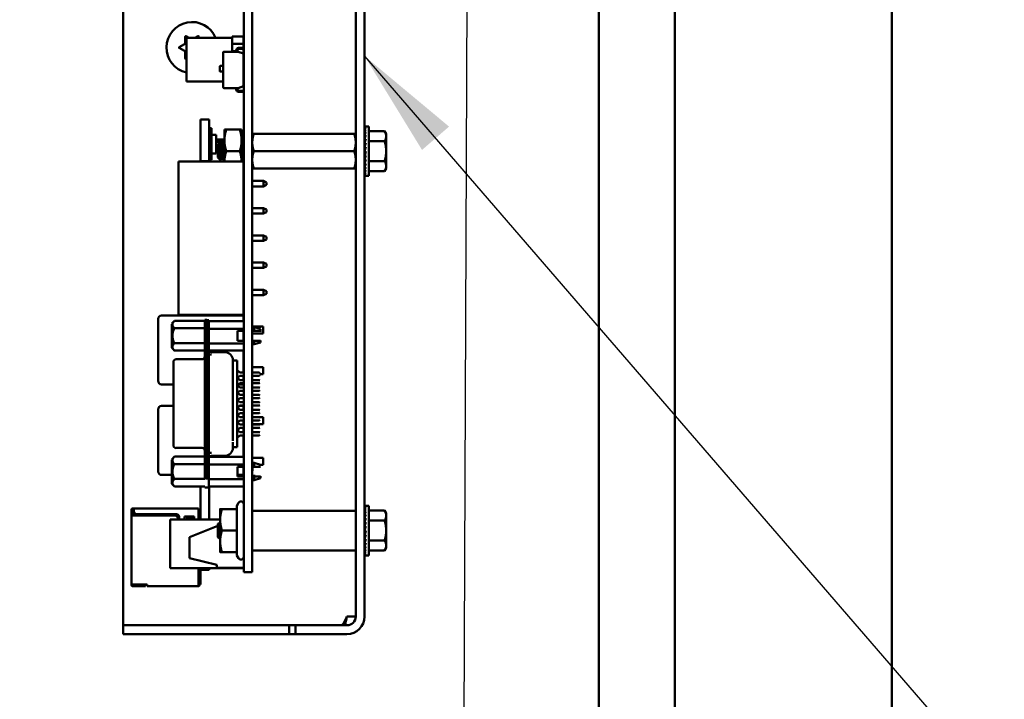
# Model space of a CAD drawing. Units: inches. Extents: x 4 to 172, y 2 to 134.
# Drawn here: x 120 to 127, y 84 to 89 of the extents above; entities that cross this region are included whole.
import ezdxf

# ---------------------------------------------------------------- set-up
doc = ezdxf.new("R2010")
doc.units = ezdxf.units.IN
doc.header["$LTSCALE"] = 8
doc.header["$MEASUREMENT"] = 0
doc.layers.add('Symbol (ANSI)', color=7, linetype='Continuous', lineweight=25)
doc.layers.add('Visible (ANSI)', color=7, linetype='Continuous', lineweight=50)
doc.styles.add('Note Text (ANSI)', font='tahoma.ttf')
doc.dimstyles.new('Default (ANSI)$7', dxfattribs={"dimscale": 8, "dimtxt": 0.12, "dimasz": 0.098425, "dimexe": 0.125, "dimexo": 0.0625, "dimgap": 0.031496, "dimtad": 0, "dimtih": 1, "dimtoh": 1, "dimrnd": 1e-08, "dimzin": 0, "dimdsep": 46, "dimtxsty": 'Note Text (ANSI)', "dimcen": 0.09, "dimdle": 0.393701, "dimclrd": 256, "dimclre": 256, "dimclrt": 256, "dimadec": 0, "dimazin": 1, "dimtfac": 1, "dimtofl": 0, "dimtmove": 0, "dimatfit": 3, "dimfxl": 1, "dimtolj": 1, "dimtzin": 4, "dimlwd": -1, "dimlwe": -1, "dimarcsym": 0})

msp = doc.modelspace()

# ---------------------------------------------------------------- linework, layer by layer
at = {"layer": 'Visible (ANSI)'}
for p, q in [((124.0415, 64.9325), (124.0415, 117.395)), ((124.5945, 117.395), (124.5945, 64.9248)), ((126.1665, 63.647), (126.1665, 117.343)), ((122.281, 84.55), (122.281, 92.673)), ((122.3445, 84.55), (122.3445, 92.673)), ((121.469, 92.228), (121.469, 85.118)), ((121.531, 92.228), (121.531, 85.118)), ((120.5945, 84.55), (120.5945, 89.043)), ((121.0015, 88.6756), (121.0398, 88.6977)), ((121.0458, 88.7081), (121.0458, 88.7522)), ((121.0503, 88.7548), (121.069, 88.744)), ((121.0539, 88.744), (121.0539, 88.426)), ((121.3844, 88.744), (121.0539, 88.744)), ((121.1201, 88.744), (121.1388, 88.7548)), ((121.1433, 88.7522), (121.1433, 88.744)), ((121.3844, 88.7525), (121.467, 88.7525)), ((121.3844, 88.6992), (121.3844, 88.7525)), ((121.467, 88.7525), (121.3844, 88.7525)), ((121.3844, 88.7525), (121.3844, 88.6992)), ((121.467, 88.6992), (121.3844, 88.6992)), ((121.3844, 88.6992), (121.3844, 88.6459)), ((121.3844, 88.6992), (121.467, 88.6992)), ((121.3844, 88.6459), (121.3844, 88.6992)), ((121.467, 88.7525), (121.467, 88.6992)), ((121.467, 88.6992), (121.467, 88.6739)), ((121.0398, 88.6483), (121.0015, 88.6704)), ((121.0458, 88.5937), (121.0458, 88.6379)), ((121.321, 88.6034), (121.321, 88.64)), ((121.327, 88.6428), (121.4278, 88.6428)), ((121.4146, 88.6459), (121.3844, 88.6459)), ((121.4146, 88.6428), (121.4146, 88.6526)), ((121.4245, 88.6526), (121.4245, 88.644)), ((121.4257, 88.6459), (121.4245, 88.6459)), ((121.4245, 88.644), (121.4278, 88.6428)), ((121.4257, 88.6436), (121.4257, 88.6459)), ((121.4257, 88.6435), (121.4257, 88.6459)), ((121.4278, 88.6428), (121.4663, 88.6287)), ((121.4312, 88.6705), (121.4663, 88.673)), ((121.4683, 88.6632), (121.4319, 88.6605)), ((121.4663, 88.673), (121.4663, 88.6739)), ((121.4663, 88.6739), (121.469, 88.6739)), ((121.4663, 88.6287), (121.4663, 88.3932)), ((121.467, 88.6631), (121.467, 88.4175)), ((121.0539, 88.5932), (121.0503, 88.5911)), ((121.319, 88.3872), (121.319, 88.6034)), ((121.319, 88.6034), (121.321, 88.6034)), ((121.2952, 88.5033), (121.2952, 88.5348)), ((121.3, 88.5396), (121.319, 88.5396)), ((121.319, 88.4985), (121.3, 88.4985)), ((121.319, 88.426), (121.0539, 88.426)), ((121.467, 88.4175), (121.4663, 88.4175)), ((121.4278, 88.3792), (121.327, 88.3792)), ((121.4146, 88.3694), (121.4146, 88.3792)), ((121.4278, 88.3792), (121.4245, 88.378)), ((121.4245, 88.378), (121.4245, 88.3694)), ((121.4663, 88.3932), (121.4278, 88.3792)), ((121.4663, 88.349), (121.4312, 88.3515)), ((121.4319, 88.3614), (121.4683, 88.3588)), ((121.4663, 88.3481), (121.4663, 88.349)), ((121.469, 88.3481), (121.4663, 88.3481)), ((121.156, 88.1507), (121.156, 87.8499)), ((121.156, 88.1507), (121.219, 88.1507)), ((121.219, 88.1507), (121.219, 87.8499)), ((121.219, 88.0885), (121.235, 88.0885)), ((121.235, 88.0885), (121.235, 88.041)), ((121.329, 88.0782), (121.343, 88.0782)), ((121.329, 88.0782), (121.329, 88.0001)), ((121.4401, 88.0782), (121.343, 88.0782)), ((121.454, 88.0782), (121.4401, 88.0782)), ((121.454, 88.0001), (121.454, 88.0782)), ((122.3459, 88.1017), (122.3531, 88.1017)), ((122.346, 88.0991), (122.3459, 88.1017)), ((122.3459, 88.099), (122.3531, 88.099)), ((122.3462, 88.0914), (122.3459, 88.099)), ((122.3459, 88.0909), (122.3531, 88.0909)), ((122.3464, 88.0788), (122.3459, 88.0909)), ((122.3459, 88.0777), (122.3531, 88.0777)), ((122.3466, 88.0617), (122.3459, 88.0777)), ((122.3459, 88.0597), (122.3531, 88.0597)), ((122.3469, 88.0408), (122.3459, 88.0597)), ((122.3765, 88.1017), (122.3531, 88.1017)), ((122.3765, 88.1017), (122.3765, 87.7424)), ((122.3765, 88.0664), (122.4904, 88.0664)), ((122.5015, 88.047), (122.4904, 88.0664)), ((121.235, 88.041), (121.235, 87.906)), ((121.269, 88.041), (121.235, 88.041)), ((121.269, 88.041), (121.269, 87.906)), ((121.269, 88.0065), (121.329, 88.0065)), ((121.3091, 87.9905), (121.269, 87.9905)), ((121.3136, 87.991), (121.3097, 87.991)), ((121.329, 87.9905), (121.3142, 87.9905)), ((121.329, 88.0001), (121.329, 87.847)), ((121.469, 88.0467), (121.454, 88.0467)), ((121.454, 87.847), (121.454, 88.0001)), ((121.531, 88.047), (121.5422, 88.047)), ((122.2699, 88.047), (121.5422, 88.047)), ((122.2699, 88.047), (122.281, 88.047)), ((122.3455, 87.9997), (122.3445, 87.9997)), ((122.3455, 87.9997), (122.3455, 87.8444)), ((122.3455, 87.9921), (122.3475, 87.9921)), ((122.3455, 87.991), (122.3476, 87.991)), ((122.3475, 87.99), (122.3455, 87.99)), ((122.3455, 87.9879), (122.347, 87.9879)), ((122.3467, 87.9869), (122.3455, 87.9869)), ((122.3459, 88.0375), (122.3531, 88.0375)), ((122.3472, 88.0168), (122.3459, 88.0375)), ((122.3459, 88.0119), (122.3531, 88.0119)), ((122.3476, 87.9905), (122.3459, 88.0119)), ((122.3765, 87.9942), (122.4904, 87.9942)), ((122.5015, 88.0303), (122.5015, 88.047)), ((122.5015, 87.922), (122.5015, 88.0303)), ((121.269, 87.9565), (121.281, 87.9565)), ((121.281, 87.9405), (121.269, 87.9405)), ((121.281, 87.9676), (121.2904, 87.9769)), ((121.281, 87.9676), (121.281, 87.8764)), ((121.298, 87.9707), (121.2945, 87.9707)), ((121.329, 87.9707), (121.3258, 87.9707)), ((121.4401, 87.922), (121.343, 87.922)), ((122.2699, 87.922), (121.5422, 87.922)), ((122.3455, 87.9827), (122.346, 87.9827)), ((122.3461, 87.9818), (122.3455, 87.9818)), ((122.3455, 87.9757), (122.3468, 87.9757)), ((122.3469, 87.9749), (122.3455, 87.9749)), ((122.3455, 87.9671), (122.3478, 87.9671)), ((122.3479, 87.9664), (122.3455, 87.9664)), ((122.3455, 87.9571), (122.3468, 87.9571)), ((122.3467, 87.9565), (122.3455, 87.9565)), ((122.3455, 87.946), (122.3476, 87.946)), ((122.3477, 87.9456), (122.3455, 87.9456)), ((122.3455, 87.9342), (122.3487, 87.9342)), ((122.3486, 87.934), (122.3455, 87.934)), ((122.3455, 87.922), (122.3459, 87.922)), ((122.3459, 87.9835), (122.3531, 87.9835)), ((122.3483, 87.9634), (122.3459, 87.9835)), ((122.3459, 87.9532), (122.3531, 87.9532)), ((122.3495, 87.9377), (122.3459, 87.9532)), ((122.3459, 87.922), (122.3531, 87.922)), ((122.3531, 87.922), (122.3459, 87.8908)), ((122.5015, 87.8138), (122.5015, 87.922)), ((120.9954, 87.847), (120.9954, 86.737)), ((121.4684, 87.847), (120.9954, 87.847)), ((121.156, 87.8499), (121.156, 87.847)), ((121.156, 87.8499), (121.219, 87.8499)), ((121.235, 87.8585), (121.219, 87.8585)), ((121.219, 87.8499), (121.219, 87.847)), ((121.269, 87.906), (121.235, 87.906)), ((121.235, 87.906), (121.235, 87.8585)), ((121.281, 87.8764), (121.3003, 87.8571)), ((121.3131, 87.8733), (121.3097, 87.8733)), ((121.329, 87.853), (121.3253, 87.853)), ((121.4684, 87.847), (121.4684, 86.737)), ((122.3455, 87.8444), (122.3445, 87.8444)), ((122.3455, 87.9099), (122.3503, 87.9099)), ((122.3455, 87.8981), (122.3476, 87.8981)), ((122.3455, 87.887), (122.349, 87.887)), ((122.3455, 87.877), (122.3478, 87.877)), ((122.3455, 87.8684), (122.3468, 87.8684)), ((122.3455, 87.8614), (122.346, 87.8614)), ((122.3455, 87.8562), (122.3478, 87.8562)), ((122.3455, 87.853), (122.3476, 87.853)), ((122.3475, 87.852), (122.3455, 87.852)), ((122.3459, 87.8908), (122.3531, 87.8908)), ((122.3494, 87.8908), (122.3459, 87.8606)), ((122.3459, 87.8606), (122.3531, 87.8606)), ((122.3482, 87.8606), (122.3459, 87.8322)), ((122.3765, 87.8499), (122.4904, 87.8499)), ((121.469, 87.7973), (121.4684, 87.7973)), ((121.5422, 87.797), (121.531, 87.797)), ((122.2699, 87.797), (121.5422, 87.797)), ((122.281, 87.797), (122.2699, 87.797)), ((122.3459, 87.8322), (122.3531, 87.8322)), ((122.3475, 87.8322), (122.3459, 87.8065)), ((122.3459, 87.8065), (122.3531, 87.8065)), ((122.3471, 87.8065), (122.3459, 87.7844)), ((122.3459, 87.7844), (122.3531, 87.7844)), ((122.3467, 87.7844), (122.3459, 87.7664)), ((122.3765, 87.7777), (122.4904, 87.7777)), ((122.5015, 87.797), (122.4904, 87.7777)), ((122.5015, 87.797), (122.5015, 87.8138)), ((121.469, 87.706), (121.4684, 87.706)), ((121.6134, 87.706), (121.531, 87.706)), ((121.6134, 87.706), (121.6334, 87.696)), ((121.6134, 87.706), (121.6134, 87.667)), ((122.3459, 87.7664), (122.3531, 87.7664)), ((122.3465, 87.7664), (122.3459, 87.7532)), ((122.3459, 87.7532), (122.3531, 87.7532)), ((122.3462, 87.7532), (122.3459, 87.7451)), ((122.3459, 87.7451), (122.3531, 87.7451)), ((122.3459, 87.7424), (122.346, 87.7451)), ((122.3459, 87.7424), (122.3531, 87.7424)), ((122.3765, 87.7424), (122.3531, 87.7424)), ((121.4684, 87.667), (121.469, 87.667)), ((121.531, 87.667), (121.6134, 87.667)), ((121.6134, 87.667), (121.6334, 87.677)), ((121.6334, 87.6865), (121.6334, 87.696)), ((121.6334, 87.696), (121.6344, 87.696)), ((121.6334, 87.677), (121.6334, 87.6865)), ((121.6334, 87.677), (121.6344, 87.677)), ((121.6344, 87.696), (121.6344, 87.677)), ((121.469, 87.509), (121.4684, 87.509)), ((121.6134, 87.509), (121.531, 87.509)), ((121.6134, 87.509), (121.6334, 87.499)), ((121.6134, 87.509), (121.6134, 87.47)), ((121.6334, 87.48), (121.6334, 87.499)), ((121.4684, 87.47), (121.469, 87.47)), ((121.531, 87.47), (121.6134, 87.47)), ((121.6134, 87.47), (121.6334, 87.48)), ((121.469, 87.312), (121.4684, 87.312)), ((121.4684, 87.273), (121.469, 87.273)), ((121.6134, 87.312), (121.531, 87.312)), ((121.531, 87.273), (121.6134, 87.273)), ((121.6134, 87.312), (121.6334, 87.302)), ((121.6134, 87.312), (121.6134, 87.273)), ((121.6134, 87.273), (121.6334, 87.283)), ((121.6334, 87.283), (121.6334, 87.302)), ((121.469, 87.115), (121.4684, 87.115)), ((121.4684, 87.076), (121.469, 87.076)), ((121.6134, 87.115), (121.531, 87.115)), ((121.531, 87.076), (121.6134, 87.076)), ((121.6134, 87.115), (121.6334, 87.105)), ((121.6134, 87.115), (121.6134, 87.076)), ((121.6134, 87.076), (121.6334, 87.086)), ((121.6334, 87.086), (121.6334, 87.105)), ((121.469, 86.918), (121.4684, 86.918)), ((121.6134, 86.918), (121.531, 86.918)), ((121.6134, 86.918), (121.6334, 86.908)), ((121.6134, 86.918), (121.6134, 86.879)), ((121.4684, 86.879), (121.469, 86.879)), ((121.531, 86.879), (121.6134, 86.879)), ((121.6134, 86.879), (121.6334, 86.889)), ((121.6334, 86.8985), (121.6334, 86.908)), ((121.6334, 86.908), (121.6344, 86.908)), ((121.6334, 86.889), (121.6334, 86.8985)), ((121.6334, 86.889), (121.6344, 86.889)), ((121.6344, 86.908), (121.6344, 86.889)), ((120.8484, 86.707), (120.8484, 86.257)), ((121.4684, 86.732), (120.8734, 86.732)), ((121.4684, 86.737), (120.9954, 86.737)), ((121.156, 86.737), (121.156, 86.7333)), ((121.156, 86.7333), (121.219, 86.7333)), ((121.2012, 86.6997), (121.1874, 86.6997)), ((121.2012, 86.6543), (121.2012, 86.6997)), ((121.219, 86.737), (121.219, 86.7333)), ((121.4684, 86.732), (121.4684, 86.707)), ((121.4684, 86.6911), (121.4684, 86.707)), ((120.9472, 86.6728), (120.9669, 86.6925)), ((120.9472, 86.557), (120.9472, 86.6684)), ((120.9669, 86.6925), (121.1874, 86.6925)), ((120.9669, 86.6385), (121.1874, 86.6385)), ((121.1874, 86.6169), (121.1874, 86.6947)), ((121.1874, 85.5446), (121.1874, 86.6406)), ((121.2169, 86.6966), (121.2012, 86.6966)), ((121.2012, 86.6549), (121.2012, 86.6357)), ((121.2012, 86.6375), (121.2012, 85.543)), ((121.2169, 86.6375), (121.2169, 86.6966)), ((121.469, 86.6911), (121.2169, 86.6911)), ((121.2169, 86.6375), (121.2169, 85.543)), ((121.469, 86.6354), (121.2169, 86.6354)), ((121.531, 86.6515), (121.6104, 86.6515)), ((121.531, 86.6416), (121.5319, 86.6416)), ((121.5319, 86.6465), (121.5437, 86.6465)), ((121.5319, 86.6233), (121.5319, 86.6465)), ((121.5437, 86.6193), (121.5437, 86.6465)), ((121.5909, 86.6338), (121.5437, 86.6465)), ((121.5909, 86.6132), (121.5909, 86.6331)), ((121.6104, 86.6515), (121.6104, 86.6005)), ((120.9472, 86.5845), (120.9472, 86.4963)), ((121.4236, 86.6193), (121.4236, 86.5484)), ((121.469, 86.6193), (121.4236, 86.6193)), ((121.4684, 86.5484), (121.4684, 86.6193)), ((121.4684, 86.6005), (121.469, 86.6005)), ((121.5319, 86.6193), (121.531, 86.6193)), ((121.531, 86.6005), (121.6104, 86.6005)), ((121.5437, 86.6193), (121.5319, 86.6193)), ((120.9472, 86.4963), (120.9669, 86.4766)), ((120.9669, 86.5306), (121.1874, 86.5306)), ((121.2169, 86.5295), (121.469, 86.5295)), ((121.469, 86.5484), (121.4236, 86.5484)), ((121.531, 86.5484), (121.5319, 86.5484)), ((121.531, 86.5275), (121.5319, 86.5275)), ((121.5319, 86.5484), (121.5437, 86.5484)), ((121.5319, 86.5355), (121.5319, 86.5225)), ((121.5319, 86.5225), (121.5437, 86.5225)), ((121.5437, 86.5457), (121.5437, 86.5225)), ((121.5909, 86.5353), (121.5437, 86.5225)), ((121.5909, 86.5512), (121.5909, 86.5355)), ((120.9669, 86.4766), (121.1874, 86.4766)), ((121.1677, 86.4141), (120.9787, 86.4141)), ((121.469, 86.4765), (121.2169, 86.4765)), ((121.2169, 86.4499), (121.2366, 86.4499)), ((121.3311, 86.4662), (121.2366, 86.4662)), ((121.4684, 86.3178), (121.4684, 86.4765)), ((120.959, 86.3941), (120.959, 86.3944)), ((120.959, 86.3932), (120.959, 86.3717)), ((120.959, 86.2981), (120.959, 86.3717)), ((121.3897, 86.3822), (121.3897, 86.4054)), ((121.3898, 86.4063), (121.4216, 86.4063)), ((121.3901, 86.406), (121.3901, 86.4071)), ((121.3901, 86.4063), (121.3901, 86.4066)), ((121.3901, 86.3669), (121.3901, 86.3699)), ((121.3901, 86.3281), (121.3901, 86.3669)), ((121.4216, 86.3822), (121.4216, 86.4054)), ((121.4216, 86.4001), (121.4216, 86.4039)), ((121.4216, 86.324), (121.4216, 86.3822)), ((121.4684, 86.3565), (121.469, 86.3565)), ((121.531, 86.3565), (121.6104, 86.3565)), ((121.6104, 86.3565), (121.6104, 86.3055)), ((120.959, 86.2981), (120.959, 85.8872)), ((121.3901, 85.8524), (121.3901, 86.3281)), ((121.4216, 86.3356), (121.4413, 86.3178)), ((121.4216, 86.324), (121.4216, 85.8565)), ((121.4216, 86.2817), (121.4413, 86.2639)), ((121.4413, 86.2942), (121.4245, 86.279)), ((121.469, 86.3178), (121.4413, 86.3178)), ((121.4413, 86.2942), (121.469, 86.2942)), ((121.4684, 86.2639), (121.4684, 86.2942)), ((121.5811, 86.3178), (121.531, 86.3178)), ((121.531, 86.2942), (121.5811, 86.2942)), ((121.585, 86.3139), (121.5811, 86.3178)), ((121.585, 86.2981), (121.5811, 86.2942)), ((121.585, 86.3055), (121.6104, 86.3055)), ((120.8734, 86.232), (120.959, 86.232)), ((121.4413, 86.2403), (121.4216, 86.2225)), ((121.4245, 86.2251), (121.4413, 86.2099)), ((121.4321, 86.232), (121.4684, 86.232)), ((121.469, 86.2639), (121.4413, 86.2639)), ((121.4413, 86.2403), (121.469, 86.2403)), ((121.469, 86.2099), (121.4413, 86.2099)), ((121.4684, 86.2403), (121.4684, 86.232)), ((121.5811, 86.2639), (121.531, 86.2639)), ((121.531, 86.2403), (121.5811, 86.2403)), ((121.5811, 86.2099), (121.531, 86.2099)), ((121.585, 86.2599), (121.5811, 86.2639)), ((121.585, 86.2442), (121.5811, 86.2403)), ((121.585, 86.206), (121.5811, 86.2099)), ((121.4216, 86.1738), (121.4413, 86.156)), ((121.4413, 86.1324), (121.4216, 86.1146)), ((121.4413, 86.1863), (121.4245, 86.1712)), ((121.4413, 86.1863), (121.469, 86.1863)), ((121.469, 86.156), (121.4413, 86.156)), ((121.4413, 86.1324), (121.469, 86.1324)), ((121.531, 86.1863), (121.5811, 86.1863)), ((121.5811, 86.156), (121.531, 86.156)), ((121.531, 86.1324), (121.5811, 86.1324)), ((121.585, 86.1903), (121.5811, 86.1863)), ((121.585, 86.1521), (121.5811, 86.156)), ((121.585, 86.1363), (121.5811, 86.1324)), ((120.959, 86.076), (120.8734, 86.076)), ((121.4216, 86.0659), (121.4413, 86.0481)), ((121.4245, 86.1172), (121.4413, 86.1021)), ((121.4413, 86.0784), (121.4245, 86.0633)), ((121.4684, 86.076), (121.4386, 86.076)), ((121.469, 86.1021), (121.4413, 86.1021)), ((121.4413, 86.0784), (121.469, 86.0784)), ((121.4684, 86.076), (121.4684, 86.051)), ((121.5811, 86.1021), (121.531, 86.1021)), ((121.531, 86.0784), (121.5811, 86.0784)), ((121.585, 86.0981), (121.5811, 86.1021)), ((121.585, 86.0824), (121.5811, 86.0784)), ((120.8484, 86.051), (120.8484, 85.601)), ((121.4413, 86.0245), (121.4216, 86.0067)), ((121.4245, 86.0093), (121.4413, 85.9942)), ((121.469, 86.0481), (121.4413, 86.0481)), ((121.4413, 86.0245), (121.469, 86.0245)), ((121.469, 85.9942), (121.4413, 85.9942)), ((121.4684, 86.0481), (121.4684, 86.051)), ((121.4684, 85.9942), (121.4684, 86.0245)), ((121.4684, 85.9955), (121.469, 85.9955)), ((121.5811, 86.0481), (121.531, 86.0481)), ((121.531, 86.0245), (121.5811, 86.0245)), ((121.531, 85.9955), (121.6104, 85.9955)), ((121.5811, 85.9942), (121.531, 85.9942)), ((121.585, 86.0442), (121.5811, 86.0481)), ((121.585, 86.0284), (121.5811, 86.0245)), ((121.585, 85.9903), (121.5811, 85.9942)), ((121.6104, 85.9955), (121.6104, 85.9445)), ((121.4216, 85.958), (121.4413, 85.9403)), ((121.4413, 85.9166), (121.4216, 85.8988)), ((121.4413, 85.9706), (121.4245, 85.9554)), ((121.4413, 85.9706), (121.469, 85.9706)), ((121.469, 85.9403), (121.4413, 85.9403)), ((121.4413, 85.9166), (121.469, 85.9166)), ((121.4684, 85.9403), (121.4684, 85.9706)), ((121.4684, 85.9445), (121.469, 85.9445)), ((121.4684, 85.8863), (121.4684, 85.9166)), ((121.531, 85.9706), (121.5811, 85.9706)), ((121.531, 85.9445), (121.6104, 85.9445)), ((121.5811, 85.9403), (121.531, 85.9403)), ((121.531, 85.9166), (121.5811, 85.9166)), ((121.585, 85.9745), (121.5811, 85.9706)), ((121.585, 85.9363), (121.5811, 85.9403)), ((121.585, 85.9206), (121.5811, 85.9166)), ((120.959, 85.8872), (120.959, 85.8135)), ((121.3901, 85.8734), (121.3901, 85.8233)), ((121.4413, 85.8627), (121.4216, 85.8449)), ((121.4216, 85.8565), (121.4216, 85.7983)), ((121.4245, 85.9015), (121.4413, 85.8863)), ((121.469, 85.8863), (121.4413, 85.8863)), ((121.4413, 85.8627), (121.469, 85.8627)), ((121.4684, 85.7073), (121.4684, 85.8627)), ((121.5811, 85.8863), (121.531, 85.8863)), ((121.531, 85.8627), (121.5811, 85.8627)), ((121.585, 85.8824), (121.5811, 85.8863)), ((121.585, 85.8666), (121.5811, 85.8627)), ((120.959, 85.8135), (120.959, 85.792)), ((120.959, 85.792), (120.959, 85.7908)), ((121.3897, 85.7771), (121.3897, 85.7983)), ((121.3898, 85.7761), (121.4216, 85.7761)), ((121.3901, 85.8106), (121.3901, 85.8136)), ((121.3901, 85.7739), (121.3901, 85.7761)), ((121.3901, 85.7736), (121.3901, 85.7733)), ((121.4216, 85.7771), (121.4216, 85.7983)), ((121.4216, 85.7901), (121.4216, 85.7837)), ((120.9472, 85.689), (120.9669, 85.7087)), ((120.9669, 85.7087), (121.1874, 85.7087)), ((121.1677, 85.7712), (120.9787, 85.7712)), ((121.2169, 85.7353), (121.2366, 85.7353)), ((121.469, 85.7073), (121.2169, 85.7073)), ((121.3311, 85.7143), (121.2366, 85.7143)), ((121.531, 85.7005), (121.6104, 85.7005)), ((121.6104, 85.7005), (121.6104, 85.6495)), ((120.9472, 85.5732), (120.9472, 85.6846)), ((121.1874, 85.6547), (120.9669, 85.6547)), ((121.2169, 85.6515), (121.469, 85.6515)), ((121.4236, 85.5645), (121.4236, 85.6354)), ((121.4236, 85.6354), (121.469, 85.6354)), ((121.4684, 85.601), (121.4684, 85.6354)), ((121.531, 85.6578), (121.5319, 85.6578)), ((121.5319, 85.6354), (121.531, 85.6354)), ((121.5319, 85.6627), (121.5437, 85.6627)), ((121.5319, 85.6057), (121.5319, 85.6547)), ((121.5437, 85.6354), (121.5319, 85.6354)), ((121.5437, 85.6354), (121.5437, 85.6627)), ((121.5909, 85.6499), (121.5437, 85.6627)), ((121.5909, 85.6426), (121.5909, 85.6499)), ((121.5909, 85.6495), (121.6104, 85.6495)), ((120.8734, 85.576), (120.9472, 85.576)), ((120.9472, 85.6007), (120.9472, 85.5124)), ((121.2169, 85.5621), (121.2169, 85.4871)), ((121.4236, 85.576), (121.4684, 85.576)), ((121.469, 85.5645), (121.4236, 85.5645)), ((121.4684, 85.601), (121.4684, 85.576)), ((121.531, 85.5645), (121.5319, 85.5645)), ((121.5319, 85.5731), (121.5319, 85.5395)), ((121.5319, 85.5645), (121.5437, 85.5645)), ((121.5437, 85.5761), (121.5437, 85.5401)), ((121.5909, 85.5674), (121.5909, 85.5516)), ((120.9472, 85.5124), (120.9669, 85.4927)), ((120.9669, 85.5467), (121.1874, 85.5467)), ((120.9669, 85.4927), (121.1874, 85.4927)), ((121.156, 85.254), (121.156, 85.4927)), ((121.469, 85.5456), (121.2169, 85.5456)), ((121.469, 85.4926), (121.2169, 85.4926)), ((121.219, 85.254), (121.219, 85.4926)), ((121.531, 85.5436), (121.5319, 85.5436)), ((121.5319, 85.5387), (121.5437, 85.5387)), ((121.5909, 85.5515), (121.5437, 85.5387)), ((121.2012, 85.4855), (121.1874, 85.4855)), ((121.2012, 85.484), (121.2169, 85.484)), ((121.4197, 85.3531), (121.4317, 85.374)), ((121.4197, 85.3531), (121.4197, 85.329)), ((122.3459, 85.3527), (122.3531, 85.3527)), ((122.346, 85.35), (122.3459, 85.3527)), ((122.3459, 85.3499), (122.3531, 85.3499)), ((122.3462, 85.3423), (122.3459, 85.3499)), ((122.3765, 85.3527), (122.3531, 85.3527)), ((122.3765, 85.3527), (122.3765, 84.9933)), ((120.655, 85.324), (120.655, 85.314)), ((120.663, 85.314), (120.655, 85.314)), ((120.655, 85.2939), (120.655, 85.314)), ((120.655, 85.294), (120.655, 85.282)), ((120.655, 84.782), (120.655, 85.282)), ((120.673, 85.332), (120.663, 85.332)), ((120.663, 85.314), (120.663, 85.324)), ((120.673, 85.324), (120.663, 85.324)), ((120.663, 85.294), (120.663, 85.314)), ((120.663, 85.282), (120.663, 85.294)), ((120.971, 85.282), (120.663, 85.282)), ((120.67, 85.316), (120.666, 85.312)), ((120.666, 85.312), (120.666, 85.282)), ((120.673, 85.319), (120.67, 85.316)), ((120.673, 85.313), (120.67, 85.316)), ((121.141, 85.332), (120.673, 85.332)), ((120.673, 85.3237), (120.673, 85.332)), ((120.673, 85.324), (120.673, 85.312)), ((120.674, 85.3058), (120.674, 85.282)), ((120.693, 85.292), (120.981, 85.292)), ((121.001, 85.272), (121.001, 85.254)), ((121.041, 85.254), (121.041, 85.274)), ((121.041, 85.274), (121.111, 85.274)), ((121.111, 85.274), (121.111, 85.254)), ((121.141, 85.324), (121.141, 85.332)), ((121.141, 85.254), (121.141, 85.324)), ((121.156, 85.32), (121.141, 85.32)), ((121.298, 85.329), (121.298, 85.251)), ((121.4197, 85.329), (121.312, 85.329)), ((121.4197, 85.329), (121.4197, 85.173)), ((121.533, 85.317), (122.279, 85.317)), ((122.3459, 85.3418), (122.3531, 85.3418)), ((122.3464, 85.3297), (122.3459, 85.3418)), ((122.3459, 85.3286), (122.3531, 85.3286)), ((122.3466, 85.3127), (122.3459, 85.3286)), ((122.3459, 85.3106), (122.3531, 85.3106)), ((122.3469, 85.2918), (122.3459, 85.3106)), ((122.3459, 85.2885), (122.3531, 85.2885)), ((122.3472, 85.2677), (122.3459, 85.2885)), ((122.3765, 85.3173), (122.4904, 85.3173)), ((122.5015, 85.298), (122.4904, 85.3173)), ((122.5015, 85.2812), (122.5015, 85.298)), ((122.5015, 85.173), (122.5015, 85.2812)), ((121.298, 85.254), (120.937, 85.254)), ((120.937, 85.254), (120.937, 84.9)), ((120.991, 85.254), (120.991, 85.262)), ((121.101, 85.261), (121.051, 85.261)), ((121.051, 85.261), (121.051, 85.254)), ((121.075, 85.124), (121.281, 85.2064)), ((121.101, 85.254), (121.101, 85.261)), ((121.281, 85.2209), (121.2852, 85.2247)), ((121.281, 85.2209), (121.281, 85.173)), ((121.2857, 85.2244), (121.2858, 85.2244)), ((121.2963, 85.2125), (121.2963, 85.2125)), ((121.298, 85.251), (121.298, 85.095)), ((122.3455, 85.2506), (122.3445, 85.2506)), ((122.3455, 85.2506), (122.3455, 85.0953)), ((122.3455, 85.2431), (122.3475, 85.2431)), ((122.3455, 85.242), (122.3476, 85.242)), ((122.3475, 85.2409), (122.3455, 85.2409)), ((122.3455, 85.2388), (122.347, 85.2388)), ((122.3467, 85.2378), (122.3455, 85.2378)), ((122.3455, 85.2337), (122.346, 85.2337)), ((122.3461, 85.2327), (122.3455, 85.2327)), ((122.3455, 85.2267), (122.3468, 85.2267)), ((122.3469, 85.2258), (122.3455, 85.2258)), ((122.3455, 85.218), (122.3478, 85.218)), ((122.3479, 85.2173), (122.3455, 85.2173)), ((122.3455, 85.208), (122.3468, 85.208)), ((122.3467, 85.2075), (122.3455, 85.2075)), ((122.3459, 85.2628), (122.3531, 85.2628)), ((122.3476, 85.2415), (122.3459, 85.2628)), ((122.3459, 85.2344), (122.3531, 85.2344)), ((122.3483, 85.2143), (122.3459, 85.2344)), ((122.3459, 85.2042), (122.3531, 85.2042)), ((122.3495, 85.1886), (122.3459, 85.2042)), ((122.3765, 85.2452), (122.4904, 85.2452)), ((121.281, 85.173), (121.281, 85.1251)), ((121.4197, 85.173), (121.312, 85.173)), ((121.4197, 85.173), (121.4197, 85.017)), ((122.3455, 85.197), (122.3476, 85.197)), ((122.3477, 85.1966), (122.3455, 85.1966)), ((122.3455, 85.1852), (122.3487, 85.1852)), ((122.3486, 85.185), (122.3455, 85.185)), ((122.3455, 85.173), (122.3459, 85.173)), ((122.3455, 85.1608), (122.3503, 85.1608)), ((122.3455, 85.149), (122.3476, 85.149)), ((122.3455, 85.138), (122.349, 85.138)), ((122.3459, 85.173), (122.3531, 85.173)), ((122.3531, 85.173), (122.3459, 85.1418)), ((122.3459, 85.1418), (122.3531, 85.1418)), ((122.3494, 85.1418), (122.3459, 85.1115)), ((122.5015, 85.0647), (122.5015, 85.173)), ((121.075, 85.124), (121.075, 84.974)), ((121.281, 85.1251), (121.2955, 85.1121)), ((121.298, 85.095), (121.298, 85.017)), ((121.469, 84.872), (121.469, 85.118)), ((121.531, 84.872), (121.531, 85.118)), ((122.3455, 85.0953), (122.3445, 85.0953)), ((122.3455, 85.128), (122.3478, 85.128)), ((122.3455, 85.1193), (122.3468, 85.1193)), ((122.3455, 85.1123), (122.346, 85.1123)), ((122.3455, 85.1071), (122.3478, 85.1071)), ((122.3455, 85.104), (122.3476, 85.104)), ((122.3475, 85.1029), (122.3455, 85.1029)), ((122.3459, 85.1115), (122.3531, 85.1115)), ((122.3482, 85.1115), (122.3459, 85.0831)), ((122.3459, 85.0831), (122.3531, 85.0831)), ((122.3475, 85.0831), (122.3459, 85.0575)), ((122.3765, 85.1008), (122.4904, 85.1008)), ((122.5015, 85.048), (122.5015, 85.0647)), ((121.4197, 85.017), (121.312, 85.017)), ((121.4197, 85.017), (121.4197, 84.9929)), ((121.4197, 84.9929), (121.4317, 84.972)), ((121.533, 85.029), (122.279, 85.029)), ((122.3459, 85.0575), (122.3531, 85.0575)), ((122.3471, 85.0575), (122.3459, 85.0353)), ((122.3459, 85.0353), (122.3531, 85.0353)), ((122.3467, 85.0353), (122.3459, 85.0174)), ((122.3459, 85.0174), (122.3531, 85.0174)), ((122.3465, 85.0174), (122.3459, 85.0041)), ((122.3459, 85.0041), (122.3531, 85.0041)), ((122.3462, 85.0041), (122.3459, 84.996)), ((122.3459, 84.996), (122.3531, 84.996)), ((122.3459, 84.9933), (122.346, 84.996)), ((122.3459, 84.9933), (122.3531, 84.9933)), ((122.3765, 84.9933), (122.3531, 84.9933)), ((122.3765, 85.0287), (122.4904, 85.0287)), ((122.5015, 85.048), (122.4904, 85.0287)), ((121.275, 84.924), (121.075, 84.974)), ((121.275, 84.924), (121.275, 84.904)), ((121.469, 84.9), (120.937, 84.9)), ((121.141, 84.781), (121.141, 84.9)), ((121.149, 84.8939), (121.149, 84.9)), ((121.149, 84.779), (121.149, 84.8939)), ((121.156, 84.8891), (121.156, 84.9)), ((121.156, 84.8891), (121.219, 84.8891)), ((121.156, 84.782), (121.156, 84.8891)), ((121.219, 84.8891), (121.219, 84.9)), ((121.469, 84.904), (121.275, 84.904)), ((121.531, 84.872), (121.469, 84.872)), ((120.655, 84.782), (120.655, 84.779)), ((120.663, 84.779), (120.663, 84.782)), ((120.77, 84.782), (120.663, 84.782)), ((120.668, 84.779), (120.663, 84.779)), ((120.758, 84.779), (120.668, 84.779)), ((120.668, 84.771), (120.668, 84.779)), ((120.763, 84.771), (120.763, 84.779)), ((120.77, 84.781), (120.77, 84.782)), ((120.77, 84.7812), (120.77, 84.771)), ((121.141, 84.7812), (121.141, 84.771)), ((121.156, 84.782), (121.149, 84.782)), ((120.668, 84.771), (120.663, 84.771)), ((120.668, 84.771), (120.758, 84.771)), ((120.77, 84.771), (121.141, 84.771)), ((120.5945, 84.4865), (120.5945, 84.55)), ((122.2175, 84.55), (122.281, 84.55)), ((120.5945, 84.4865), (120.8445, 84.4865)), ((120.5945, 84.4865), (120.5945, 84.423)), ((120.8445, 84.423), (120.5945, 84.423)), ((121.7996, 84.4865), (120.8445, 84.4865)), ((121.7996, 84.423), (120.8445, 84.423)), ((121.8445, 84.4865), (121.7996, 84.4865)), ((121.7996, 84.423), (121.7996, 84.4865)), ((121.8445, 84.423), (121.7996, 84.423)), ((121.8445, 84.4865), (122.0945, 84.4865)), ((121.8445, 84.4865), (121.8445, 84.423)), ((122.0945, 84.423), (121.8445, 84.423)), ((122.2175, 84.4865), (122.0945, 84.4865)), ((122.2175, 84.423), (122.0945, 84.423))]:
    msp.add_line(p, q, dxfattribs=at)
for centre, radius, start, end in [((121.0945, 88.673), 0.185, 22.57546, 257.31696), ((121.0338, 88.7081), 0.012, 300, 0), ((121.0488, 88.7522), 0.003, 60, 180), ((121.1403, 88.7522), 0.003, 0, 120), ((121.003, 88.673), 0.003, 120, 240), ((121.0338, 88.6379), 0.012, 0, 60), ((121.327, 88.6348), 0.00796, 90, 138.83135), ((121.4325, 88.6526), 0.0179, 94.1138, 180), ((121.4325, 88.6526), 0.00796, 94.12153, 180), ((121.4676, 88.6718), 0.00862, 274.12153, 279.36883), ((121.0488, 88.5937), 0.003, 180, 300), ((121.3, 88.5348), 0.00478, 90, 180), ((121.3, 88.5033), 0.00478, 180, 270), ((121.327, 88.3872), 0.00796, 180, 270), ((121.4325, 88.3694), 0.0179, 180, 265.8862), ((121.4325, 88.3694), 0.00796, 180, 265.87847), ((121.4676, 88.3502), 0.00862, 80.63117, 85.87847), ((121.249, 88.0205), 0.03, 180, 242.18186), ((121.249, 87.9265), 0.03, 117.81814, 180), ((120.8734, 86.707), 0.025, 90.00001, 180), ((120.9787, 86.3944), 0.0197, 90, 180), ((121.1677, 86.4338), 0.0197, 270, 0), ((121.2366, 86.4859), 0.0197, 208.59213, 270), ((121.3311, 86.4072), 0.0591, 0, 90), ((120.8734, 86.257), 0.025, 180, 270.00001), ((120.8734, 86.051), 0.025, 90.00001, 180), ((120.9787, 85.7908), 0.0197, 180, 270), ((121.3311, 85.7733), 0.0591, 270, 359.99996), ((121.1677, 85.7515), 0.0197, 0, 90), ((121.2366, 85.6946), 0.0197, 90, 139.81037), ((120.8734, 85.601), 0.025, 180, 270.00001), ((121.449, 85.364), 0.02, 0, 150), ((120.663, 85.324), 0.008, 90, 180), ((120.693, 85.312), 0.02, 180, 270), ((120.971, 85.262), 0.02, 0, 90), ((120.981, 85.272), 0.02, 0, 90), ((121.533, 85.315), 0.002, 90, 180), ((122.279, 85.315), 0.002, 0, 90), ((121.533, 85.031), 0.002, 180, 270), ((122.279, 85.031), 0.002, 270, 0), ((121.449, 84.982), 0.02, 210, 0), ((120.663, 84.779), 0.008, 180, 270), ((121.141, 84.779), 0.008, 270, 0), ((122.2175, 84.55), 0.0635, 270, 0), ((122.2175, 84.55), 0.127, 270, 0)]:
    msp.add_arc(centre, radius, start, end, dxfattribs=at)
for centre, major_axis, ratio, start_param, end_param in [((122.3531, 87.922), (0, 0.1797), 0.230868, 0, 0.174533), ((122.3531, 87.922), (0.0076, 0.1797), 0.226976, 0.184127, 0.35866), ((122.3531, 87.922), (0.0149, 0.1797), 0.215535, 0.366918, 0.541451), ((122.3531, 87.922), (0.0216, 0.1796), 0.197202, 0.547293, 0.721825), ((122.3531, 87.922), (0.0275, 0.1796), 0.172927, 0.724597, 0.89913), ((122.3531, 87.922), (0.0325, 0.1796), 0.143803, 0.898646, 1.073179), ((122.3531, 87.922), (0.0364, 0.1796), 0.110942, 1.069663, 1.244196), ((122.3531, 87.922), (-0.0392, -0.1797), 0.075392, 4.379776, 4.554308), ((122.3531, 87.922), (-0.0409, -0.1797), 0.038116, 4.546535, 4.721068), ((122.3531, 87.922), (-0.0409, -0.1797), 0.038116, 1.23041, 1.404943), ((122.3531, 87.922), (-0.0392, -0.1797), 0.075392, 1.06365, 1.238183), ((122.3531, 87.922), (-0.0364, -0.1796), 0.110942, 0.89513, 1.069663), ((122.3531, 87.922), (-0.0325, 0.1796), 0.143803, 2.068414, 2.100053), ((122.3531, 87.922), (-0.0325, -0.1796), 0.143803, 0.724113, 0.898646), ((122.3531, 87.922), (-0.0275, 0.1796), 0.172927, 2.242462, 2.266576), ((122.3531, 87.922), (-0.0275, -0.1796), 0.172927, 0.550064, 0.724597), ((122.3531, 87.922), (-0.0216, 0.1796), 0.197202, 2.419767, 2.437766), ((122.3531, 87.922), (-0.0216, -0.1796), 0.197202, 0.37276, 0.547293), ((122.3531, 87.922), (-0.0149, 0.1797), 0.215535, 2.600142, 2.612779), ((122.3531, 87.922), (-0.0149, -0.1797), 0.215535, 0.192385, 0.366918), ((122.3531, 87.922), (-0.0076, 0.1797), 0.226976, 2.782933, 2.790544), ((122.3531, 87.922), (-0.0076, -0.1797), 0.226976, 0.009594, 0.184127), ((122.3531, 87.922), (0, 0.1797), 0.230868, 2.96706, 2.969659), ((122.3531, 85.173), (0, 0.1797), 0.230868, 0, 0.174533), ((122.3531, 85.173), (0.0076, 0.1797), 0.226976, 0.184127, 0.35866), ((122.3531, 85.173), (0.0149, 0.1797), 0.215535, 0.366918, 0.541451), ((122.3531, 85.173), (0.0216, 0.1796), 0.197202, 0.547293, 0.721825), ((122.3531, 85.173), (0.0275, 0.1796), 0.172927, 0.724597, 0.89913), ((122.3531, 85.173), (0.0325, 0.1796), 0.143803, 0.898646, 1.073179), ((122.3531, 85.173), (0.0364, 0.1796), 0.110942, 1.069663, 1.244196), ((122.3531, 85.173), (-0.0392, -0.1797), 0.075392, 4.379776, 4.554308), ((122.3531, 85.173), (-0.0409, -0.1797), 0.038116, 4.546535, 4.721068), ((122.3531, 85.173), (-0.0409, -0.1797), 0.038116, 1.23041, 1.404943), ((122.3531, 85.173), (-0.0392, -0.1797), 0.075392, 1.06365, 1.238183), ((122.3531, 85.173), (-0.0364, -0.1796), 0.110942, 0.89513, 1.069663), ((122.3531, 85.173), (-0.0325, 0.1796), 0.143803, 2.068414, 2.100053), ((122.3531, 85.173), (-0.0325, -0.1796), 0.143803, 0.724113, 0.898646), ((122.3531, 85.173), (-0.0275, 0.1796), 0.172927, 2.242462, 2.266576), ((122.3531, 85.173), (-0.0275, -0.1796), 0.172927, 0.550064, 0.724597), ((122.3531, 85.173), (-0.0216, 0.1796), 0.197202, 2.419767, 2.437766), ((122.3531, 85.173), (-0.0216, -0.1796), 0.197202, 0.37276, 0.547293), ((122.3531, 85.173), (-0.0149, 0.1797), 0.215535, 2.600142, 2.612779), ((122.3531, 85.173), (-0.0149, -0.1797), 0.215535, 0.192385, 0.366918), ((122.3531, 85.173), (-0.0076, 0.1797), 0.226976, 2.782933, 2.790544), ((122.3531, 85.173), (-0.0076, -0.1797), 0.226976, 0.009594, 0.184127), ((122.3531, 85.173), (0, 0.1797), 0.230868, 2.96706, 2.969659)]:
    msp.add_ellipse(centre, major_axis=major_axis, ratio=ratio, start_param=start_param, end_param=end_param, dxfattribs=at)
for points, weights in [([(121.343, 88.0782), (121.329, 88.0364), (121.329, 88.0001)], [1.77382556355, 1.91103144839, 1.91103144839]), ([(121.4401, 88.0782), (121.454, 88.0364), (121.454, 88.0001)], [1.77382556355, 1.91103144839, 1.91103144839]), ([(122.5015, 88.0303), (122.5015, 88.047), (122.4904, 88.0664)], [2.13878931049, 2.13878931049, 1.98523114687]), ([(121.329, 88.0001), (121.329, 87.9639), (121.343, 87.922)], [1.91103144839, 1.91103144839, 1.77382556355]), ([(121.454, 88.0001), (121.454, 87.9639), (121.4401, 87.922)], [1.91103144839, 1.91103144839, 1.77382556355]), ([(121.5422, 88.047), (121.531, 88.0135), (121.531, 87.9845)], [6.00446903334, 6.46891632941, 6.46891632941]), ([(122.2699, 87.922), (122.281, 87.9555), (122.281, 87.9845)], [6.00446903334, 6.46891632941, 6.46891632941]), ([(122.4904, 87.9942), (122.5015, 88.0135), (122.5015, 88.0303)], [1.98523114688, 2.13878931049, 2.13878931049]), ([(122.5015, 87.922), (122.5015, 87.9555), (122.4904, 87.9942)], [2.13878931049, 2.13878931049, 1.98523114687]), ([(121.343, 87.922), (121.3296, 87.8818), (121.3291, 87.847)], [1.77382556355, 1.90511958563, 1.91077672082]), ([(121.4401, 87.922), (121.4535, 87.8818), (121.454, 87.847)], [1.77382556355, 1.90511958563, 1.91077672082]), ([(121.5422, 87.922), (121.531, 87.8885), (121.531, 87.8595)], [6.00446903334, 6.46891632941, 6.46891632941]), ([(122.4904, 87.8499), (122.5015, 87.8885), (122.5015, 87.922)], [1.98523114688, 2.13878931049, 2.13878931049]), ([(122.2699, 87.797), (122.281, 87.8305), (122.281, 87.8595)], [6.00446903334, 6.46891632941, 6.46891632941]), ([(122.5015, 87.8138), (122.5015, 87.8305), (122.4904, 87.8499)], [2.13878931049, 2.13878931049, 1.98523114687]), ([(122.4904, 87.7777), (122.5015, 87.797), (122.5015, 87.8138)], [1.98523114688, 2.13878931049, 2.13878931049]), ([(120.9669, 86.6925), (120.9399, 86.6655), (120.9669, 86.6385)], [2.28971396222, 2.64393394508, 2.28971396189]), ([(120.9669, 86.6385), (120.9525, 86.6096), (120.9525, 86.5845)], [2.28971396209, 2.46682395357, 2.46682395357]), ([(120.9525, 86.5845), (120.9525, 86.5595), (120.9669, 86.5306)], [2.46682395357, 2.46682395357, 2.28971396222]), ([(121.5909, 86.6193), (121.5718, 86.6193), (121.5437, 86.6193)], [1.09552209286, 1.11484924881, 1.1095582707]), ([(120.9669, 86.5306), (120.9399, 86.5036), (120.9669, 86.4766)], [2.28971396222, 2.64393394491, 2.28971396222]), ([(121.5437, 86.5484), (121.5721, 86.5484), (121.5909, 86.5484)], [1.11945323621, 1.12702321033, 1.10816967373]), ([(120.9669, 85.7087), (120.9399, 85.6817), (120.9669, 85.6547)], [2.28971396222, 2.6439339446, 2.28971396283]), ([(120.9669, 85.6547), (120.9525, 85.6257), (120.9525, 85.6007)], [2.289713964, 2.46682395357, 2.46682395357]), ([(121.5909, 85.6354), (121.5718, 85.6354), (121.5437, 85.6354)], [1.09552209286, 1.11484924881, 1.1095582707]), ([(120.9525, 85.6007), (120.9525, 85.5756), (120.9669, 85.5467)], [2.46682395357, 2.46682395357, 2.28971396189]), ([(121.5437, 85.5645), (121.5721, 85.5645), (121.5909, 85.5645)], [1.11945323621, 1.12702321033, 1.10816967373]), ([(120.9669, 85.5467), (120.9399, 85.5197), (120.9669, 85.4927)], [2.28971396209, 2.64393394498, 2.28971396222]), ([(121.298, 85.329), (121.298, 85.329), (121.312, 85.329)], [1, 1.0379548493, 1]), ([(121.312, 85.329), (121.298, 85.2872), (121.298, 85.251)], [1, 1.0379548493, 1]), ([(122.5015, 85.2812), (122.5015, 85.298), (122.4904, 85.3173)], [2.13878931049, 2.13878931049, 1.98523114687]), ([(122.4904, 85.2452), (122.5015, 85.2645), (122.5015, 85.2812)], [1.98523114688, 2.13878931049, 2.13878931049]), ([(121.298, 85.251), (121.298, 85.2148), (121.312, 85.173)], [1, 1.0379548493, 1]), ([(122.5015, 85.173), (122.5015, 85.2065), (122.4904, 85.2452)], [2.13878931049, 2.13878931049, 1.98523114687]), ([(121.312, 85.173), (121.298, 85.1312), (121.298, 85.095)], [1, 1.0379548493, 1]), ([(122.4904, 85.1008), (122.5015, 85.1395), (122.5015, 85.173)], [1.98523114688, 2.13878931049, 2.13878931049]), ([(121.298, 85.095), (121.298, 85.0588), (121.312, 85.017)], [1, 1.0379548493, 1]), ([(122.5015, 85.0647), (122.5015, 85.0815), (122.4904, 85.1008)], [2.13878931049, 2.13878931049, 1.98523114687]), ([(122.4904, 85.0287), (122.5015, 85.048), (122.5015, 85.0647)], [1.98523114688, 2.13878931049, 2.13878931049]), ([(121.312, 85.017), (121.298, 85.017), (121.298, 85.017)], [1, 1.0379548493, 1])]:
    msp.add_rational_spline(points, weights, degree=2, dxfattribs=at)
for points in [[(121.2975, 87.9707), (121.3014, 87.9773), (121.3052, 87.9839), (121.3091, 87.9905)], [(121.3142, 87.9904), (121.3182, 87.9836), (121.3222, 87.9767), (121.3262, 87.9699)], [(121.2909, 87.9768), (121.2923, 87.9745), (121.2936, 87.9722), (121.295, 87.9699)], [(121.3288, 87.9707), (121.3289, 87.9708), (121.329, 87.971), (121.329, 87.9712)], [(121.3101, 87.8733), (121.307, 87.868), (121.3039, 87.8626), (121.3008, 87.8573)], [(121.3247, 87.8535), (121.3207, 87.8603), (121.3167, 87.8672), (121.3127, 87.874)], [(121.3898, 86.4063), (121.3897, 86.4063), (121.3897, 86.406), (121.3897, 86.4054)], [(121.2169, 86.3281), (121.2169, 86.3281), (121.2169, 86.3281), (121.2169, 86.3281)], [(121.2169, 85.8524), (121.2169, 85.8524), (121.2169, 85.8524), (121.2169, 85.8524)], [(121.3897, 85.7771), (121.3897, 85.7765), (121.3897, 85.7761), (121.3898, 85.7761)], [(121.2919, 85.2244), (121.294, 85.2279), (121.296, 85.2313), (121.298, 85.2348)], [(121.2919, 85.2244), (121.2919, 85.2244), (121.2919, 85.2244), (121.2919, 85.2244)], [(121.298, 85.1159), (121.2973, 85.1147), (121.2966, 85.1135), (121.2959, 85.1123)], [(122.2175, 84.55), (122.2126, 84.5278), (122.2076, 84.5058), (122.2026, 84.4867)]]:
    msp.add_open_spline(points, degree=3, dxfattribs=at)
for points, knots in [([(121.3091, 87.9905), (121.3094, 87.9911), (121.3098, 87.9912), (121.3108, 87.9898), (121.3115, 87.9871), (121.3128, 87.9786), (121.3134, 87.9729), (121.3147, 87.959), (121.3154, 87.9508), (121.3167, 87.9335), (121.3173, 87.9246), (121.3186, 87.9066), (121.3193, 87.8977), (121.3206, 87.8817), (121.3212, 87.8748), (121.3225, 87.8632), (121.3232, 87.8587), (121.3243, 87.854), (121.3248, 87.853), (121.3253, 87.853)], [-5.2234726, -5.2234726, -5.2234726, -5.2234726, -5.184714, -5.184714, -5.1134424, -5.1134424, -5.044872, -5.044872, -4.9736691, -4.9736691, -4.9051599, -4.9051599, -4.8340249, -4.8340249, -4.7655757, -4.7655757, -4.6945081, -4.6945081, -4.641414, -4.641414, -4.641414, -4.641414]), ([(121.329, 87.853), (121.3286, 87.8532), (121.3281, 87.8543), (121.3271, 87.859), (121.3264, 87.8635), (121.325, 87.8752), (121.3244, 87.8822), (121.3232, 87.8983), (121.3225, 87.9072), (121.3212, 87.9252), (121.3205, 87.9341), (121.3193, 87.9513), (121.3186, 87.9595), (121.3173, 87.9733), (121.3166, 87.9789), (121.3154, 87.9873), (121.3147, 87.9899), (121.3139, 87.9909), (121.3137, 87.991), (121.3136, 87.991)], [-0.8685726, -0.8685726, -0.8685726, -0.8685726, -0.8202665, -0.8202665, -0.7503116, -0.7503116, -0.6829096, -0.6829096, -0.6128909, -0.6128909, -0.5454348, -0.5454348, -0.4753516, -0.4753516, -0.4078401, -0.4078401, -0.3376917, -0.3376917, -0.3225287, -0.3225287, -0.3225287, -0.3225287]), ([(121.3008, 87.8573), (121.3006, 87.8569), (121.3003, 87.857), (121.2998, 87.8583), (121.2994, 87.8602), (121.2985, 87.8695), (121.298, 87.8749), (121.2973, 87.8858), (121.297, 87.893), (121.296, 87.9106), (121.2956, 87.9184), (121.2949, 87.9314), (121.2945, 87.9395), (121.2935, 87.9547), (121.2931, 87.9603), (121.2924, 87.9679), (121.292, 87.9724), (121.2911, 87.9766), (121.2908, 87.9773), (121.2904, 87.9769)], [-16.285892, -16.285892, -16.285892, -16.285892, -13.43749, -13.43749, -9.669483, -9.669483, -6.791588, -6.791588, -4.801706, -4.801706, -3.298344, -3.298344, -2.288642, -2.288642, -1.54879, -1.54879, -1.050449, -1.050449, -0.736691, -0.736691, -0.736691, -0.736691]), ([(121.3901, 86.3699), (121.3901, 86.3702), (121.3901, 86.3704), (121.3901, 86.3766), (121.3897, 86.3806), (121.3897, 86.3822)], [-0.73117903, -0.73117903, -0.73117903, -0.73117903, -0.72833021, -0.72833021, -0.65719785, -0.65719785, -0.65719785, -0.65719785]), ([(121.3901, 85.8106), (121.3901, 85.8103), (121.3901, 85.8101), (121.3901, 85.8039), (121.3897, 85.7999), (121.3897, 85.7983)], [0.58321667, 0.58321667, 0.58321667, 0.58321667, 0.58606549, 0.58606549, 0.65719785, 0.65719785, 0.65719785, 0.65719785]), ([(121.2852, 85.2247), (121.2852, 85.2247), (121.2852, 85.2247), (121.2852, 85.2247), (121.2854, 85.2248), (121.2855, 85.2247), (121.2857, 85.2245)], [0.98098105, 0.98098105, 0.98098105, 0.98098105, 0.98148148, 0.98148148, 0.98148148, 1, 1, 1, 1]), ([(121.2857, 85.2245), (121.2859, 85.2242), (121.2861, 85.2237), (121.2865, 85.222), (121.2867, 85.2209), (121.2872, 85.2167), (121.2876, 85.2128), (121.2884, 85.2035), (121.2888, 85.198), (121.2896, 85.186), (121.29, 85.1796), (121.2903, 85.173)], [-0.1966659, -0.1966659, -0.1966659, -0.1966659, -0.172595, -0.172595, -0.1486453, -0.1486453, -0.0994056, -0.0994056, -0.0502198, -0.0502198, -0.0000141, -0.0000141, -0.0000141, -0.0000141]), ([(121.2858, 85.2243), (121.2858, 85.2243), (121.2859, 85.2242), (121.2861, 85.224), (121.2862, 85.2238), (121.2868, 85.2234), (121.2873, 85.2231), (121.2885, 85.2228), (121.289, 85.2228), (121.2903, 85.223), (121.2909, 85.2233), (121.2916, 85.2239), (121.2917, 85.2241), (121.2919, 85.2243), (121.2919, 85.2244), (121.2919, 85.2244)], [0.00143894, 0.00143894, 0.00143894, 0.00143894, 0.00715591, 0.00715591, 0.01264711, 0.01264711, 0.02021974, 0.02021974, 0.02741318, 0.02741318, 0.0360539, 0.0360539, 0.04305287, 0.04305287, 0.04806776, 0.04806776, 0.04806776, 0.04806776]), ([(121.2903, 85.173), (121.2907, 85.167), (121.291, 85.1611), (121.2917, 85.1495), (121.292, 85.144), (121.2928, 85.1325), (121.2932, 85.127), (121.2939, 85.1205), (121.2941, 85.1186), (121.2947, 85.1139), (121.2951, 85.1122), (121.2957, 85.112), (121.2958, 85.112), (121.2959, 85.1123)], [-0.4895128, -0.4895128, -0.4895128, -0.4895128, -0.4439654, -0.4439654, -0.3981571, -0.3981571, -0.3398505, -0.3398505, -0.31034, -0.31034, -0.2508708, -0.2508708, -0.2323905, -0.2323905, -0.2323905, -0.2323905]), ([(122.2175, 84.55), (122.2061, 84.5246), (122.1947, 84.5001), (122.1833, 84.4908), (122.1797, 84.488), (122.1762, 84.4865), (122.1726, 84.4865)], [0, 0, 0, 0, 1.198566, 1.198566, 1.198566, 1.570796, 1.570796, 1.570796, 1.570796])]:
    msp.add_open_spline(points, degree=3, knots=knots, dxfattribs=at)
for points, weights, knots in [([(121.531, 87.9845), (121.531, 87.9697), (121.5365, 87.939), (121.5422, 87.922)], [6.46891632941, 6.46891632941, 6.23231012014, 6.00446903334], [-4.276132, -4.276132, -4.276132, -3.641301, -3.029987, -3.029987, -3.029987]), ([(122.281, 87.9845), (122.281, 87.9993), (122.2756, 88.0299), (122.2699, 88.047)], [6.46891632941, 6.46891632941, 6.23231012014, 6.00446903334], [-4.276132, -4.276132, -4.276132, -3.641301, -3.029987, -3.029987, -3.029987]), ([(121.295, 87.9699), (121.2958, 87.9684), (121.2967, 87.9642), (121.2986, 87.9541), (121.3006, 87.9346), (121.3025, 87.9151), (121.3045, 87.8976), (121.3064, 87.8802), (121.3084, 87.8749), (121.309, 87.8733), (121.3097, 87.8733)], [0.962504474998, 0.966575814868, 1, 0.923879532511, 1, 0.923879532511, 1, 0.923879532511, 1, 0.974480964915, 0.966072207083], [0.10501256, 0.10501256, 0.10501256, 0.11111111, 0.11111111, 0.125, 0.125, 0.13888889, 0.13888889, 0.15277778, 0.15277778, 0.15743396, 0.15743396, 0.15743396]), ([(121.298, 87.9707), (121.2993, 87.9707), (121.3006, 87.9642), (121.3025, 87.9541), (121.3045, 87.9346), (121.3064, 87.9151), (121.3084, 87.8976), (121.3103, 87.8802), (121.3123, 87.8749), (121.3125, 87.8744), (121.3127, 87.874)], [0.966072207083, 0.949398567596, 1, 0.923879532511, 1, 0.923879532511, 1, 0.923879532511, 1, 0.991099612903, 0.984280581664], [0.10187841, 0.10187841, 0.10187841, 0.11111111, 0.11111111, 0.125, 0.125, 0.13888889, 0.13888889, 0.15277778, 0.15277778, 0.15440174, 0.15440174, 0.15440174]), ([(121.3262, 87.9699), (121.3271, 87.9684), (121.3279, 87.9642), (121.3285, 87.9614), (121.329, 87.9575)], [0.962504474998, 0.966575814868, 1, 0.977566647404, 0.968355896437], [0.21612367, 0.21612367, 0.21612367, 0.22222222, 0.22222222, 0.2263154, 0.2263154, 0.2263154]), ([(122.281, 87.8595), (122.281, 87.8743), (122.2756, 87.9049), (122.2699, 87.922)], [6.46891632941, 6.46891632941, 6.23231012014, 6.00446903334], [-4.276132, -4.276132, -4.276132, -3.641301, -3.029987, -3.029987, -3.029987]), ([(121.531, 87.8595), (121.531, 87.8447), (121.5365, 87.814), (121.5422, 87.797)], [6.46891632941, 6.46891632941, 6.23231012014, 6.00446903334], [-4.276132, -4.276132, -4.276132, -3.641301, -3.029987, -3.029987, -3.029987])]:
    msp.add_rational_spline(points, weights, degree=2, knots=knots, dxfattribs=at)

# ---------------------------------------------------------------- leaders
at = {"layer": 'Symbol (ANSI)', "annotation_type": 0, "has_hookline": 1, "hookline_direction": 1}
msp.add_leader([(108.0818, 75.8378), (123.0359, 75.929), (123.2182, 122.0677), (117.5765, 123.0277)], dimstyle='Default (ANSI)$7', override={"dimtad": 0}, dxfattribs=at)
at = {"layer": 'Symbol (ANSI)'}
msp.add_leader([(122.3445, 88.6115), (133.897, 75.2365), (133.8935, 64.2379), (133.8935, 62.8893)], dimstyle='Default (ANSI)$7', override={"dimtad": 0}, dxfattribs=at)

doc.saveas('drawing.dxf')
